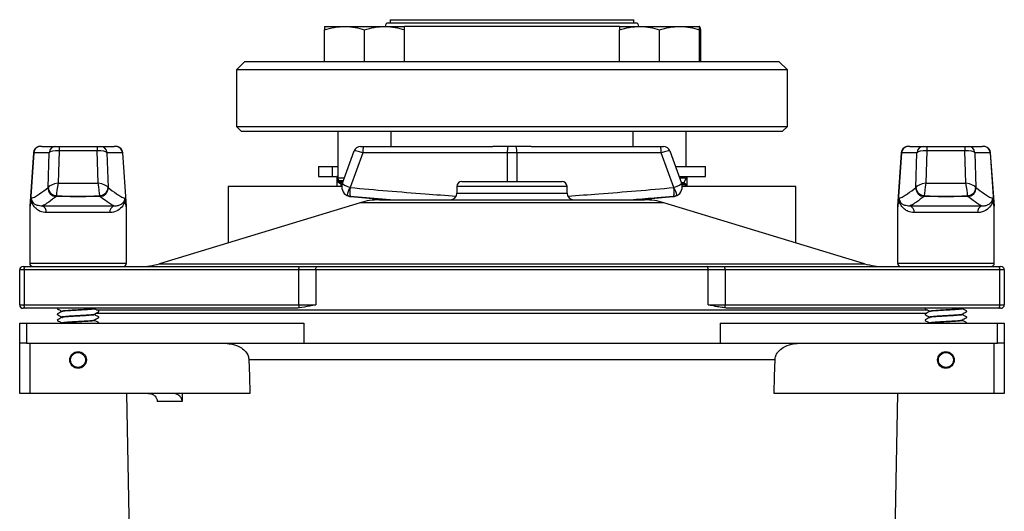
# Model space of a CAD drawing. Units: millimetres. Extents: x 177 to 941, y 203 to 667.
# Drawn here: x 793 to 941, y 593 to 667 of the extents above; entities that cross this region are included whole.
import ezdxf

# ---------------------------------------------------------------- set-up
doc = ezdxf.new("R2010")
doc.units = ezdxf.units.MM

msp = doc.modelspace()

# ---------------------------------------------------------------- linework, layer by layer
at = {"color": 7, "linetype": 'Continuous', "lineweight": 25}
for p, q in [((848.77, 666.97), (848.77, 666.47)), ((848.77, 666.97), (885.27, 666.97)), ((885.27, 666.47), (885.27, 666.97)), ((838.93, 665.97), (841.93, 665.97)), ((838.93, 660.72), (838.93, 665.43)), ((841.93, 665.97), (847.93, 665.97)), ((844.93, 660.72), (844.93, 665.43)), ((847.93, 665.97), (850.93, 665.97)), ((885.52, 666.47), (848.52, 666.47)), ((850.93, 660.72), (850.93, 665.43)), ((883.12, 665.97), (886.12, 665.97)), ((883.12, 660.72), (883.12, 665.43)), ((886.12, 665.97), (892.12, 665.97)), ((889.12, 660.72), (889.12, 665.43)), ((892.12, 665.97), (895.12, 665.97)), ((895.12, 665.48), (895.29, 665.43)), ((895.12, 660.72), (895.12, 665.43)), ((895.29, 660.72), (895.29, 665.43)), ((827.02, 660.72), (825.77, 659.47)), ((825.77, 659.47), (825.77, 650.97)), ((896.19, 659.47), (825.77, 659.47)), ((827.02, 660.72), (895.31, 660.72)), ((895.31, 660.72), (907.02, 660.72)), ((908.27, 659.47), (896.19, 659.47)), ((908.27, 659.47), (907.02, 660.72)), ((908.27, 650.97), (908.27, 659.47)), ((825.77, 650.97), (826.52, 650.22)), ((825.77, 650.97), (896.19, 650.97)), ((896.19, 650.97), (908.27, 650.97)), ((907.52, 650.22), (908.27, 650.97)), ((895.66, 650.22), (826.52, 650.22)), ((840.93, 650.22), (840.93, 643.22)), ((848.93, 647.97), (848.93, 650.22)), ((885.12, 650.22), (885.12, 647.97)), ((893.12, 644.97), (893.12, 650.22)), ((907.52, 650.22), (895.66, 650.22)), ((796.15, 647.95), (796.12, 647.95)), ((796.61, 647.97), (798.69, 647.97)), ((798.69, 647.97), (799.18, 647.97)), ((799.18, 647.97), (799.18, 647.31)), ((799.18, 647.97), (804.87, 647.97)), ((804.87, 647.97), (805.36, 647.97)), ((804.87, 647.97), (804.87, 647.31)), ((805.36, 647.97), (807.44, 647.97)), ((807.93, 647.95), (807.9, 647.95)), ((844.32, 647.97), (844.79, 647.97)), ((844.79, 647.97), (864.16, 647.97)), ((867.65, 647.95), (866.39, 647.95)), ((869.89, 647.97), (889.26, 647.97)), ((889.26, 647.97), (889.72, 647.97)), ((926.15, 647.95), (926.12, 647.95)), ((926.61, 647.97), (928.69, 647.97)), ((928.69, 647.97), (929.18, 647.97)), ((929.18, 647.97), (934.87, 647.97)), ((929.18, 647.97), (929.18, 647.31)), ((934.87, 647.97), (934.87, 647.31)), ((934.87, 647.97), (935.36, 647.97)), ((935.36, 647.97), (937.44, 647.97)), ((937.93, 647.95), (937.9, 647.95)), ((795.34, 647.04), (794.78, 639.01)), ((795.38, 647.04), (794.82, 639.01)), ((797.69, 647.04), (795.38, 647.04)), ((797.53, 641.81), (797.69, 647.04)), ((799.18, 647.31), (799.02, 642.45)), ((804.87, 647.31), (799.18, 647.31)), ((805.02, 642.45), (804.87, 647.31)), ((806.35, 647.04), (806.52, 641.81)), ((808.67, 647.04), (806.35, 647.04)), ((808.67, 647.04), (809.23, 639.01)), ((809.27, 639.01), (808.71, 647.04)), ((841.61, 642.45), (843.38, 647.31)), ((844.68, 647.04), (842.78, 641.81)), ((866.31, 647.04), (844.68, 647.04)), ((867.74, 647.04), (866.31, 647.04)), ((889.36, 647.04), (867.74, 647.04)), ((891.27, 641.81), (889.36, 647.04)), ((890.66, 647.31), (892.43, 642.45)), ((925.34, 647.04), (924.78, 639.01)), ((925.38, 647.04), (924.82, 639.01)), ((927.69, 647.04), (925.38, 647.04)), ((927.53, 641.81), (927.69, 647.04)), ((929.18, 647.31), (929.02, 642.45)), ((934.87, 647.31), (929.18, 647.31)), ((935.02, 642.45), (934.87, 647.31)), ((936.35, 647.04), (936.52, 641.81)), ((938.67, 647.04), (936.35, 647.04)), ((938.67, 647.04), (939.23, 639.01)), ((939.27, 639.01), (938.71, 647.04)), ((838.05, 644.97), (838.05, 643.47)), ((838.05, 644.97), (840.06, 644.97)), ((840.06, 644.97), (840.06, 643.47)), ((840.06, 644.97), (840.93, 644.97)), ((891.52, 644.97), (895.99, 644.97)), ((895.99, 643.47), (895.99, 644.97)), ((838.05, 643.47), (840.06, 643.47)), ((840.06, 643.47), (840.69, 643.47)), ((840.77, 643.47), (840.77, 641.97)), ((840.93, 643.47), (840.77, 643.47)), ((841.09, 642.87), (840.93, 643.22)), ((841.89, 643.22), (840.93, 643.22)), ((840.93, 643.22), (840.93, 642.78)), ((892.06, 643.47), (895.99, 643.47)), ((892.83, 643.22), (892.15, 643.22)), ((892.77, 642.46), (893.07, 643.12)), ((893.12, 643.16), (893.12, 643.47)), ((893.27, 641.97), (893.27, 643.47)), ((797.53, 641.81), (797.53, 641.81)), ((799.02, 642.45), (805.02, 642.45)), ((806.51, 641.81), (806.52, 641.81)), ((824.52, 641.97), (824.52, 633.54)), ((841.52, 641.97), (824.52, 641.97)), ((841.09, 642.87), (840.93, 642.78)), ((840.93, 642.78), (840.93, 642.66)), ((841.28, 642.45), (841.46, 642.07)), ((842.77, 641.81), (842.78, 641.81)), ((858.77, 641.97), (858.77, 640.97)), ((859.52, 642.72), (874.52, 642.72)), ((875.27, 640.97), (875.27, 641.97)), ((891.27, 641.81), (891.28, 641.81)), ((909.52, 641.97), (892.52, 641.97)), ((892.8, 641.97), (893.11, 642.15)), ((893.12, 642.16), (893.12, 642.28)), ((909.52, 633.54), (909.52, 641.97)), ((927.53, 641.81), (927.53, 641.81)), ((929.02, 642.45), (935.02, 642.45)), ((936.51, 641.81), (936.52, 641.81)), ((798.75, 640.47), (798.75, 640.47)), ((805.29, 640.47), (805.29, 640.47)), ((842.8, 640.47), (842.8, 640.47)), ((842.89, 640.45), (848.34, 639.97)), ((885.7, 639.97), (891.15, 640.45)), ((891.25, 640.47), (891.24, 640.47)), ((928.75, 640.47), (928.75, 640.47)), ((935.29, 640.47), (935.29, 640.47)), ((794.77, 638.93), (794.77, 630.47)), ((796.66, 639.05), (807.38, 639.05)), ((809.27, 630.47), (809.27, 638.93)), ((844.26, 639.54), (814.21, 630.4)), ((847.16, 639.97), (886.88, 639.97)), ((919.84, 630.4), (889.79, 639.54)), ((924.77, 638.93), (924.77, 630.47)), ((926.66, 639.05), (937.38, 639.05)), ((939.27, 630.47), (939.27, 638.93)), ((806.78, 638.05), (797.26, 638.05)), ((936.78, 638.05), (927.26, 638.05)), ((793.77, 629.97), (794.11, 629.97)), ((794.11, 629.97), (835.25, 629.97)), ((835.25, 629.97), (837.85, 629.97)), ((837.85, 629.97), (896.2, 629.97)), ((896.2, 629.97), (898.79, 629.97)), ((898.79, 629.97), (939.94, 629.97)), ((939.94, 629.97), (940.27, 629.97)), ((793.95, 629.47), (793.27, 629.47)), ((793.27, 624.22), (793.27, 629.47)), ((835.09, 629.47), (793.95, 629.47)), ((793.95, 629.47), (793.95, 624.22)), ((837.62, 629.47), (835.09, 629.47)), ((835.09, 624.22), (835.09, 629.47)), ((896.42, 629.47), (837.62, 629.47)), ((837.62, 629.47), (837.62, 624.22)), ((896.42, 624.22), (896.42, 629.47)), ((898.96, 629.47), (896.42, 629.47)), ((898.96, 629.47), (898.96, 624.22)), ((940.1, 629.47), (898.96, 629.47)), ((940.1, 624.22), (940.1, 629.47)), ((940.77, 629.47), (940.1, 629.47)), ((940.77, 629.47), (940.77, 624.22)), ((793.27, 624.22), (793.95, 624.22)), ((793.95, 624.22), (835.09, 624.22)), ((835.09, 624.22), (837.62, 624.22)), ((896.42, 624.22), (898.96, 624.22)), ((898.96, 624.22), (940.1, 624.22)), ((940.1, 624.22), (940.77, 624.22)), ((794.11, 623.72), (793.77, 623.72)), ((834.03, 623.72), (794.11, 623.72)), ((799.56, 623.26), (799.56, 623.25)), ((799.57, 623.28), (799.58, 623.26)), ((804.49, 623.69), (804.49, 623.7)), ((804.49, 622.81), (804.49, 622.82)), ((804.66, 622.97), (867.02, 622.97)), ((867.02, 622.97), (929.18, 622.97)), ((939.94, 623.72), (900.01, 623.72)), ((929.56, 623.26), (929.56, 623.25)), ((929.57, 623.28), (929.58, 623.26)), ((934.49, 623.69), (934.49, 623.7)), ((934.49, 622.81), (934.49, 622.82)), ((940.27, 623.72), (939.94, 623.72)), ((793.27, 618.47), (793.27, 621.47)), ((793.27, 621.47), (794.28, 621.47)), ((794.28, 621.47), (794.28, 618.47)), ((794.28, 621.47), (835.84, 621.47)), ((799.56, 622.39), (799.56, 622.38)), ((799.59, 622.39), (799.56, 622.38)), ((799.56, 621.51), (799.56, 621.5)), ((799.57, 622.39), (799.58, 622.4)), ((799.59, 621.51), (799.58, 621.5)), ((799.59, 621.51), (799.6, 621.52)), ((804.48, 621.94), (804.48, 621.93)), ((804.48, 621.91), (804.5, 621.89)), ((804.49, 621.94), (804.49, 621.95)), ((835.84, 621.47), (835.84, 618.47)), ((898.2, 621.47), (898.2, 618.47)), ((898.2, 621.47), (939.76, 621.47)), ((929.56, 622.39), (929.56, 622.38)), ((929.59, 622.39), (929.56, 622.38)), ((929.56, 621.51), (929.56, 621.5)), ((929.57, 622.39), (929.58, 622.4)), ((929.59, 621.51), (929.58, 621.5)), ((929.59, 621.51), (929.6, 621.52)), ((934.48, 621.94), (934.48, 621.93)), ((934.48, 621.91), (934.5, 621.89)), ((934.49, 621.94), (934.49, 621.95)), ((939.76, 618.47), (939.76, 621.47)), ((939.76, 621.47), (940.77, 621.47)), ((940.77, 621.47), (940.77, 618.47)), ((794.28, 618.47), (793.27, 618.47)), ((793.27, 610.97), (793.27, 618.47)), ((793.27, 618.47), (793.27, 618.47)), ((794.28, 618.47), (835.84, 618.47)), ((794.77, 618.47), (794.77, 610.97)), ((835.84, 618.47), (898.2, 618.47)), ((898.2, 618.47), (939.76, 618.47)), ((939.27, 610.97), (939.27, 618.47)), ((940.77, 618.47), (939.76, 618.47)), ((940.77, 618.47), (940.77, 610.97)), ((940.77, 618.47), (940.77, 618.47)), ((827.61, 616.02), (906.43, 616.02)), ((794.77, 610.97), (793.27, 610.97)), ((827.75, 610.97), (794.77, 610.97)), ((809.25, 610.97), (811.74, 479.82)), ((817.59, 610.97), (817.62, 609.74)), ((939.27, 610.97), (906.29, 610.97)), ((922.27, 477.93), (924.8, 610.97)), ((940.77, 610.97), (939.27, 610.97)), ((817.62, 609.74), (813.89, 609.74))]:
    msp.add_line(p, q, dxfattribs=at)
at = {"color": 1, "linetype": 'Continuous', "lineweight": 25}
for p, q in [((883.15, 665.97), (850.93, 665.97)), ((795.38, 647.04), (795.34, 647.04)), ((808.71, 647.04), (808.67, 647.04)), ((866.31, 647.04), (866.28, 642.72)), ((867.74, 647.04), (867.77, 642.72)), ((925.38, 647.04), (925.34, 647.04)), ((938.71, 647.04), (938.67, 647.04)), ((875.27, 641.97), (858.77, 641.97)), ((848.78, 639.97), (842.8, 640.47)), ((858.77, 640.97), (875.27, 640.97)), ((794.81, 638.93), (794.77, 638.93)), ((794.78, 639.01), (794.82, 639.01)), ((809.23, 639.01), (809.27, 639.01)), ((809.27, 638.93), (809.23, 638.93)), ((889.79, 639.54), (844.26, 639.54)), ((924.81, 638.93), (924.77, 638.93)), ((924.78, 639.01), (924.82, 639.01)), ((939.23, 639.01), (939.27, 639.01)), ((939.27, 638.93), (939.23, 638.93)), ((794.77, 630.47), (809.27, 630.47)), ((814.21, 630.4), (919.84, 630.4)), ((924.77, 630.47), (939.27, 630.47)), ((804.77, 623.47), (929.32, 623.47))]:
    msp.add_line(p, q, dxfattribs=at)
at = {"color": 7, "linetype": 'Continuous', "lineweight": 25, "flags": 128}
for points in [[(793.95, 629.47), (793.95, 629.57), (793.96, 629.66), (793.97, 629.75), (793.99, 629.82), (794.02, 629.89), (794.05, 629.93), (794.08, 629.96), (794.11, 629.97)], [(835.09, 629.47), (835.09, 629.57), (835.1, 629.66), (835.12, 629.75), (835.14, 629.82), (835.16, 629.89), (835.19, 629.93), (835.22, 629.96), (835.25, 629.97)], [(837.62, 629.47), (837.63, 629.57), (837.64, 629.66), (837.66, 629.75), (837.69, 629.82), (837.72, 629.89), (837.76, 629.93), (837.81, 629.96), (837.85, 629.97)], [(896.42, 629.47), (896.42, 629.57), (896.4, 629.66), (896.38, 629.75), (896.36, 629.82), (896.32, 629.89), (896.28, 629.93), (896.24, 629.96), (896.2, 629.97)], [(898.96, 629.47), (898.95, 629.57), (898.94, 629.66), (898.93, 629.75), (898.91, 629.82), (898.88, 629.89), (898.86, 629.93), (898.83, 629.96), (898.79, 629.97)], [(940.1, 629.47), (940.1, 629.57), (940.09, 629.66), (940.07, 629.75), (940.05, 629.82), (940.03, 629.89), (940, 629.93), (939.97, 629.96), (939.94, 629.97)], [(794.11, 623.72), (794.08, 623.73), (794.05, 623.76), (794.02, 623.8), (793.99, 623.87), (793.97, 623.94), (793.96, 624.03), (793.95, 624.12), (793.95, 624.22)], [(939.94, 623.72), (939.97, 623.73), (940, 623.76), (940.03, 623.8), (940.05, 623.87), (940.07, 623.94), (940.09, 624.03), (940.1, 624.12), (940.1, 624.22)], [(827.61, 616.02), (827.68, 613.55), (827.75, 610.97)], [(906.29, 610.97), (906.36, 613.55), (906.43, 616.02)]]:
    msp.add_lwpolyline(points, dxfattribs=at)
at = {"color": 7, "linetype": 'Continuous', "lineweight": 25}
for centre, radius in [((802.02, 615.97), 1.25), ((802.02, 615.97), 1.12), ((932.02, 615.97), 1.25), ((932.02, 615.97), 1.12)]:
    msp.add_circle(centre, radius, dxfattribs=at)
for centre, radius, start, end in [((848.52, 665.97), 0.5, 90, 180), ((885.52, 665.97), 0.5, 0, 90), ((796.33, 646.97), 1, 102.6167, 176), ((796.37, 646.97), 0.998, 102.8071, 176.1329), ((798.69, 646.97), 0.997, 90.1488, 176.1776), ((805.36, 646.97), 0.997, 3.8224, 89.8512), ((807.67, 646.97), 0.998, 3.8671, 77.1929), ((807.71, 646.97), 1, 4, 77.3833), ((844.32, 646.97), 1, 90, 160), ((846.89, 647.26), 2.22, 161.2763, 185.6617), ((869.74, 647.18), 3.43, 167.1388, 182.3711), ((864.3, 647.18), 3.44, 357.6329, 12.8381), ((887.16, 647.26), 2.22, 354.3475, 18.6909), ((889.72, 646.97), 1, 20, 90), ((926.33, 646.97), 1, 102.6167, 176), ((926.37, 646.97), 0.998, 102.8071, 176.1329), ((928.69, 646.97), 0.997, 90.1488, 176.1776), ((935.36, 646.97), 0.997, 3.8224, 89.8512), ((937.67, 646.97), 0.998, 3.8671, 77.1929), ((937.71, 646.97), 1, 4, 77.3833), ((798.8, 641.88), 1.27, 183.0752, 268.8024), ((798.79, 641.73), 1.26, 176.4721, 268.5542), ((798.79, 641.73), 1.26, 176.586, 268.6162), ((805.25, 641.88), 1.27, 271.1976, 356.9248), ((805.26, 641.73), 1.26, 271.4458, 3.5279), ((805.26, 641.73), 1.26, 271.3838, 3.414), ((843.02, 641.94), 1.5, 160, 242.5261), ((844.85, 640.37), 2.53, 145.4247, 174.5753), ((845.77, 641.21), 3.06, 168.8056, 193.9728), ((845.93, 641.2), 3.21, 169.095, 193.068), ((859.52, 641.97), 0.75, 90, 180), ((874.52, 641.97), 0.75, 0, 90), ((888.11, 641.2), 3.21, 346.9625, 10.8951), ((888.28, 641.22), 3.05, 345.9487, 11.2193), ((889.2, 640.37), 2.52, 5.3666, 34.6334), ((891.02, 641.94), 1.5, 297.5062, 20), ((928.8, 641.88), 1.27, 183.0752, 268.8024), ((928.79, 641.73), 1.26, 176.4721, 268.5542), ((928.79, 641.73), 1.26, 176.586, 268.6162), ((935.25, 641.88), 1.27, 271.1976, 356.9248), ((935.26, 641.73), 1.26, 271.4458, 3.5279), ((935.26, 641.73), 1.26, 271.3838, 3.414), ((797.85, 640.64), 0.922, 349.6392, 358.1828), ((806.2, 640.64), 0.922, 181.8172, 190.3608), ((842.91, 641.72), 1.25, 242.5264, 265.0637), ((857.77, 640.97), 1, 270, 0), ((876.27, 640.97), 1, 180, 270), ((891.14, 641.72), 1.25, 274.9361, 297.5059), ((927.85, 640.64), 0.922, 349.6392, 358.1828), ((936.2, 640.64), 0.922, 181.8172, 190.3608), ((796.02, 638.93), 1.25, 176, 180), ((796.07, 638.93), 1.26, 176.0227, 180), ((794.7, 640.03), 0.334, 338.3834, 355.4064), ((796.34, 638.18), 0.927, 352.2065, 69.8492), ((807.7, 638.18), 0.927, 110.1508, 187.7935), ((809.34, 640.03), 0.334, 184.5936, 201.6166), ((807.97, 638.93), 1.26, 360, 3.9773), ((808.02, 638.93), 1.25, 0, 4), ((847.16, 629.97), 10, 90, 106.9093), ((886.88, 629.97), 10, 73.0907, 90), ((926.02, 638.93), 1.25, 176, 180), ((926.07, 638.93), 1.26, 176.0227, 180), ((924.7, 640.03), 0.334, 338.3834, 355.4064), ((926.34, 638.18), 0.927, 352.2065, 69.8492), ((937.7, 638.18), 0.927, 110.1508, 187.7935), ((939.34, 640.03), 0.334, 184.5936, 201.6166), ((937.97, 638.93), 1.26, 360, 3.9773), ((938.02, 638.93), 1.25, 0, 4), ((793.77, 629.47), 0.5, 90, 180), ((795.27, 630.47), 0.5, 180, 270), ((808.77, 630.47), 0.5, 270, 0), ((811.3, 639.97), 10, 270, 286.9093), ((922.75, 639.97), 10, 253.0907, 270), ((925.27, 630.47), 0.5, 180, 270), ((938.77, 630.47), 0.5, 270, 0), ((940.27, 629.47), 0.5, 0, 90), ((793.77, 624.22), 0.5, 180, 270), ((836.06, 624.18), 0.967, 177.4815, 203.8777), ((897.99, 624.18), 0.967, 336.1223, 2.5185), ((940.27, 624.22), 0.5, 270, 0)]:
    msp.add_arc(centre, radius, start, end, dxfattribs=at)
for centre, major_axis, ratio, start_param, end_param in [((799.18, 646.97), (1.5, -0.03), 0.227889, 1.578994, 3.025721), ((804.86, 646.97), (1.5, 0.03), 0.227889, 0.115872, 1.562599), ((844.85, 646.97), (1.47, -0.34), 0.019284, 1.692709, 3.139252), ((889.19, 646.97), (1.47, 0.34), 0.019327, 0.002346, 1.449073), ((929.18, 646.97), (1.5, -0.03), 0.227889, 1.578994, 3.025721), ((934.86, 646.97), (1.5, 0.03), 0.227889, 0.115872, 1.562599), ((799.02, 641.94), (1.51, 0.23), 0.333791, 1.520765, 2.960554), ((799.02, 641.94), (0.24, 1.5), 0.057212, 1.230989, 2.670778), ((805.02, 641.94), (-0.24, 1.5), 0.057212, 3.612407, 5.052196), ((805.02, 641.94), (1.51, -0.23), 0.333791, 0.181039, 1.620827), ((843.02, 641.94), (1.41, -0.51), 0.142207, 3.141593, 4.581945), ((891.02, 641.94), (1.41, 0.51), 0.142152, 4.843397, 6.283185), ((929.02, 641.94), (1.51, 0.23), 0.333791, 1.520765, 2.960554), ((929.02, 641.94), (0.24, 1.5), 0.057212, 1.230989, 2.670778), ((935.02, 641.94), (-0.24, 1.5), 0.057212, 3.612407, 5.052196), ((935.02, 641.94), (1.51, -0.23), 0.333791, 0.181039, 1.620827), ((800.78, 724.82), (5.97, 85.8), 0.007416, 3.142108, 3.308782), ((803.26, 724.82), (-5.97, 85.8), 0.007416, 2.974403, 3.141077), ((930.78, 724.82), (5.97, 85.8), 0.007416, 3.142108, 3.308782), ((933.26, 724.82), (-5.97, 85.8), 0.007416, 2.974403, 3.141077), ((802.02, 724.73), (7.21, 85.8), 0.008941, 3.142344, 3.293343), ((802.02, 724.73), (-7.21, 85.8), 0.008941, 2.989843, 3.140841), ((932.02, 724.73), (7.21, 85.8), 0.008941, 3.142344, 3.293343), ((932.02, 724.73), (-7.21, 85.8), 0.008941, 2.989843, 3.140841)]:
    msp.add_ellipse(centre, major_axis=major_axis, ratio=ratio, start_param=start_param, end_param=end_param, dxfattribs=at)
for points, knots in [([(838.93, 665.43), (839.41, 665.58), (840.4, 665.89), (841.41, 665.94), (841.93, 665.97)], [0, 0, 0, 0, 0.495458, 1, 1, 1, 1]), ([(838.93, 665.97), (838.93, 665.95), (838.93, 665.92), (838.93, 665.7), (838.93, 665.5), (838.93, 665.43)], [0, 0, 0, 0, 0.383017, 0.7716, 1, 1, 1, 1]), ([(841.93, 665.97), (842, 665.97), (842.54, 665.96), (843.55, 665.85), (844.46, 665.57), (844.93, 665.43)], [0, 0, 0, 0, 0.070099, 0.530789, 1, 1, 1, 1]), ([(844.93, 665.43), (845.41, 665.58), (846.4, 665.89), (847.41, 665.94), (847.93, 665.97)], [0, 0, 0, 0, 0.495458, 1, 1, 1, 1]), ([(847.93, 665.97), (848, 665.97), (848.54, 665.96), (849.55, 665.85), (850.46, 665.57), (850.93, 665.43)], [0, 0, 0, 0, 0.070099, 0.530789, 1, 1, 1, 1]), ([(850.93, 665.43), (850.93, 665.5), (850.93, 665.69), (850.93, 665.92), (850.93, 665.95), (850.93, 665.97)], [0, 0, 0, 0, 0.228401, 0.611735, 1, 1, 1, 1]), ([(883.12, 665.43), (883.61, 665.58), (884.59, 665.89), (885.61, 665.94), (886.12, 665.97)], [0, 0, 0, 0, 0.495458, 1, 1, 1, 1]), ([(883.12, 665.97), (883.12, 665.95), (883.12, 665.92), (883.12, 665.7), (883.12, 665.5), (883.12, 665.43)], [0, 0, 0, 0, 0.383017, 0.7716, 1, 1, 1, 1]), ([(886.12, 665.97), (886.19, 665.97), (886.73, 665.96), (887.74, 665.85), (888.66, 665.57), (889.12, 665.43)], [0, 0, 0, 0, 0.070099, 0.530789, 1, 1, 1, 1]), ([(889.12, 665.43), (889.61, 665.58), (890.59, 665.89), (891.61, 665.94), (892.12, 665.97)], [0, 0, 0, 0, 0.495458, 1, 1, 1, 1]), ([(892.12, 665.97), (892.19, 665.97), (892.73, 665.96), (893.74, 665.85), (894.66, 665.57), (895.12, 665.43)], [0, 0, 0, 0, 0.070099, 0.530789, 1, 1, 1, 1]), ([(895.12, 665.43), (895.12, 665.5), (895.12, 665.69), (895.12, 665.92), (895.12, 665.95), (895.12, 665.97)], [0, 0, 0, 0, 0.228401, 0.611735, 1, 1, 1, 1]), ([(895.29, 665.43), (895.27, 665.5), (895.24, 665.69), (895.19, 665.9), (895.15, 665.94), (895.13, 665.95)], [0, 0, 0, 0, 0.249901, 0.669318, 1, 1, 1, 1]), ([(796.61, 647.97), (796.61, 647.97), (796.58, 647.97), (796.37, 647.97), (796.25, 647.95), (796.15, 647.95)], [0, 0, 0, 0, 0.003216, 0.120923, 1, 1, 1, 1]), ([(807.9, 647.95), (807.79, 647.95), (807.68, 647.97), (807.46, 647.97), (807.44, 647.97), (807.44, 647.97)], [0, 0, 0, 0, 0.879077, 0.996784, 1, 1, 1, 1]), ([(866.39, 647.95), (865.73, 647.95), (864.98, 647.97), (864.25, 647.97), (864.16, 647.97), (864.16, 647.97)], [0, 0, 0, 0, 0.879077, 0.996784, 1, 1, 1, 1]), ([(869.89, 647.97), (869.89, 647.97), (869.8, 647.97), (869.07, 647.97), (868.32, 647.95), (867.65, 647.95)], [0, 0, 0, 0, 0.003216, 0.120923, 1, 1, 1, 1]), ([(926.61, 647.97), (926.61, 647.97), (926.58, 647.97), (926.37, 647.97), (926.25, 647.95), (926.15, 647.95)], [0, 0, 0, 0, 0.003216, 0.120923, 1, 1, 1, 1]), ([(937.9, 647.95), (937.79, 647.95), (937.68, 647.97), (937.46, 647.97), (937.44, 647.97), (937.44, 647.97)], [0, 0, 0, 0, 0.879077, 0.996784, 1, 1, 1, 1]), ([(893.11, 643.16), (893.11, 643.16), (893.12, 643.17), (893.03, 643.19), (892.89, 643.21), (892.83, 643.22)], [0, 0, 0, 0, 0.167971, 0.612364, 1, 1, 1, 1]), ([(795.01, 640.2), (795.21, 640.27), (795.62, 640.42), (796.47, 641.02), (797.11, 641.49), (797.53, 641.81)], [0, 0, 0, 0, 0.249687, 0.499693, 1, 1, 1, 1]), ([(806.52, 641.81), (806.94, 641.49), (807.57, 641.02), (808.42, 640.42), (808.83, 640.27), (809.04, 640.2)], [0, 0, 0, 0, 0.499892, 0.749876, 1, 1, 1, 1]), ([(840.93, 642.78), (840.93, 642.78), (840.93, 642.77), (840.97, 642.75), (841.13, 642.73), (841.37, 642.7), (841.6, 642.69), (841.7, 642.68)], [0, 0, 0, 0, 0.051695, 0.258884, 0.524012, 0.796828, 1, 1, 1, 1]), ([(841.65, 642.56), (841.57, 642.57), (841.36, 642.58), (841.14, 642.6), (840.96, 642.63), (840.94, 642.65), (840.93, 642.66)], [0, 0, 0, 0, 0.170159, 0.444184, 0.726154, 1, 1, 1, 1]), ([(840.94, 642.65), (841.03, 642.59), (841.15, 642.52), (841.28, 642.45), (841.31, 642.43)], [0, 0, 0, 0, 0.769588, 1, 1, 1, 1]), ([(841.74, 642.8), (841.63, 642.81), (841.27, 642.83), (841.11, 642.85), (841.09, 642.87), (841.09, 642.87)], [0, 0, 0, 0, 0.252043, 0.853479, 1, 1, 1, 1]), ([(841.48, 642.11), (841.44, 642.08), (841.36, 642.03), (841.28, 641.99), (841.25, 641.97)], [0, 0, 0, 0, 0.569314, 1, 1, 1, 1]), ([(841.31, 642.44), (841.33, 642.42), (841.36, 642.4), (841.58, 642.37), (841.63, 642.37)], [0, 0, 0, 0, 0.781809, 1, 1, 1, 1]), ([(892.74, 642.49), (892.75, 642.49), (892.79, 642.5), (892.65, 642.52), (892.43, 642.54), (892.41, 642.54)], [0, 0, 0, 0, 0.194556, 0.904936, 1, 1, 1, 1]), ([(892.44, 642.38), (892.54, 642.37), (892.76, 642.35), (892.97, 642.33), (893.1, 642.31), (893.1, 642.3), (893.1, 642.29)], [0, 0, 0, 0, 0.271569, 0.603882, 0.926831, 1, 1, 1, 1]), ([(893.11, 642.16), (893.11, 642.16), (893.11, 642.18), (892.99, 642.2), (892.77, 642.23), (892.55, 642.24), (892.45, 642.25)], [0, 0, 0, 0, 0.176311, 0.469335, 0.754091, 1, 1, 1, 1]), ([(893.11, 642.29), (893.02, 642.35), (892.9, 642.42), (892.77, 642.49), (892.75, 642.5)], [0, 0, 0, 0, 0.7812005, 1, 1, 1, 1]), ([(925.01, 640.2), (925.21, 640.27), (925.62, 640.42), (926.47, 641.02), (927.11, 641.49), (927.53, 641.81)], [0, 0, 0, 0, 0.249687, 0.499693, 1, 1, 1, 1]), ([(936.52, 641.81), (936.94, 641.49), (937.57, 641.02), (938.42, 640.42), (938.83, 640.27), (939.04, 640.2)], [0, 0, 0, 0, 0.499892, 0.749876, 1, 1, 1, 1]), ([(795.01, 639.9), (795.01, 640), (795, 640.1), (795.01, 640.2), (795.01, 640.2)], [0, 0, 0, 0, 0.978189, 1, 1, 1, 1]), ([(795.01, 640.2), (795.01, 640.2), (795.01, 640.13), (795.02, 640.07), (795.03, 640)], [0, 0, 0, 0, 0.021663, 1, 1, 1, 1]), ([(798.75, 640.47), (798.66, 640.4), (798.19, 640.05), (797.5, 639.53), (796.89, 639.18), (796.66, 639.05)], [0, 0, 0, 0, 0.137059, 0.685296, 1, 1, 1, 1]), ([(802.02, 640.45), (802, 640.45), (801.3, 640.45), (800.21, 640.46), (799.15, 640.47), (798.75, 640.47)], [0, 0, 0, 0, 0.0227607, 0.6380735, 1, 1, 1, 1]), ([(798.77, 640.61), (799.34, 640.57), (800.4, 640.49), (801.49, 640.46), (802, 640.45), (802.02, 640.45)], [0, 0, 0, 0, 0.530114, 0.977419, 1, 1, 1, 1]), ([(802.02, 640.45), (802.05, 640.45), (802.56, 640.46), (803.64, 640.49), (804.7, 640.57), (805.28, 640.61)], [0, 0, 0, 0, 0.022581, 0.469886, 1, 1, 1, 1]), ([(805.29, 640.47), (804.9, 640.47), (803.83, 640.46), (802.74, 640.45), (802.05, 640.45), (802.02, 640.45)], [0, 0, 0, 0, 0.361927, 0.977239, 1, 1, 1, 1]), ([(807.38, 639.05), (807.34, 639.07), (806.91, 639.29), (806.21, 639.79), (805.56, 640.27), (805.29, 640.47)], [0, 0, 0, 0, 0.055689, 0.603965, 1, 1, 1, 1]), ([(809.01, 640), (809.02, 640.07), (809.04, 640.13), (809.04, 640.2), (809.04, 640.2)], [0, 0, 0, 0, 0.978337, 1, 1, 1, 1]), ([(809.04, 640.2), (809.04, 640.2), (809.04, 640.1), (809.04, 640), (809.03, 639.9)], [0, 0, 0, 0, 0.021811, 1, 1, 1, 1]), ([(842.89, 640.45), (842.89, 640.45), (842.8, 640.46), (842.6, 640.49), (842.43, 640.57), (842.33, 640.61)], [0, 0, 0, 0, 0.022614, 0.469171, 1, 1, 1, 1]), ([(842.8, 640.47), (842.81, 640.47), (842.84, 640.46), (842.87, 640.45), (842.89, 640.45), (842.89, 640.45)], [0, 0, 0, 0, 0.362437, 0.977207, 1, 1, 1, 1]), ([(891.72, 640.61), (891.62, 640.57), (891.44, 640.49), (891.25, 640.46), (891.16, 640.45), (891.15, 640.45)], [0, 0, 0, 0, 0.530114, 0.977419, 1, 1, 1, 1]), ([(891.15, 640.45), (891.15, 640.45), (891.18, 640.45), (891.21, 640.46), (891.24, 640.47), (891.25, 640.47)], [0, 0, 0, 0, 0.0227607, 0.6380735, 1, 1, 1, 1]), ([(925.01, 639.9), (925.01, 640), (925, 640.1), (925.01, 640.2), (925.01, 640.2)], [0, 0, 0, 0, 0.978189, 1, 1, 1, 1]), ([(925.01, 640.2), (925.01, 640.2), (925.01, 640.13), (925.02, 640.07), (925.03, 640)], [0, 0, 0, 0, 0.021663, 1, 1, 1, 1]), ([(928.75, 640.47), (928.66, 640.4), (928.19, 640.05), (927.5, 639.53), (926.89, 639.18), (926.66, 639.05)], [0, 0, 0, 0, 0.137059, 0.685296, 1, 1, 1, 1]), ([(932.02, 640.45), (932, 640.45), (931.3, 640.45), (930.21, 640.46), (929.15, 640.47), (928.75, 640.47)], [0, 0, 0, 0, 0.0227607, 0.6380735, 1, 1, 1, 1]), ([(928.77, 640.61), (929.34, 640.57), (930.4, 640.49), (931.49, 640.46), (932, 640.45), (932.02, 640.45)], [0, 0, 0, 0, 0.530114, 0.977419, 1, 1, 1, 1]), ([(932.02, 640.45), (932.05, 640.45), (932.56, 640.46), (933.64, 640.49), (934.7, 640.57), (935.28, 640.61)], [0, 0, 0, 0, 0.022581, 0.469886, 1, 1, 1, 1]), ([(935.29, 640.47), (934.9, 640.47), (933.83, 640.46), (932.74, 640.45), (932.05, 640.45), (932.02, 640.45)], [0, 0, 0, 0, 0.361927, 0.977239, 1, 1, 1, 1]), ([(937.38, 639.05), (937.34, 639.07), (936.91, 639.29), (936.21, 639.79), (935.56, 640.27), (935.29, 640.47)], [0, 0, 0, 0, 0.055689, 0.603965, 1, 1, 1, 1]), ([(939.01, 640), (939.02, 640.07), (939.04, 640.13), (939.04, 640.2), (939.04, 640.2)], [0, 0, 0, 0, 0.978337, 1, 1, 1, 1]), ([(939.04, 640.2), (939.04, 640.2), (939.04, 640.1), (939.04, 640), (939.03, 639.9)], [0, 0, 0, 0, 0.021811, 1, 1, 1, 1]), ([(797.26, 638.05), (796.94, 638.1), (796.39, 638.17), (795.81, 638.55), (795.41, 638.96), (795.16, 639.38), (795.05, 639.7), (795.02, 639.87), (795.01, 639.9)], [0, 0, 0, 0, 0.277478, 0.477022, 0.682148, 0.873873, 0.978222, 1, 1, 1, 1]), ([(795.03, 640), (795.07, 639.9), (795.25, 639.48), (795.71, 639.17), (796.37, 639.09), (796.66, 639.05)], [0, 0, 0, 0, 0.140458, 0.623613, 1, 1, 1, 1]), ([(809.03, 639.9), (809, 639.78), (808.88, 639.24), (808.43, 638.69), (807.67, 638.14), (807.02, 638.08), (806.78, 638.05)], [0, 0, 0, 0, 0.102409, 0.448724, 0.793734, 1, 1, 1, 1]), ([(807.38, 639.05), (807.57, 639.06), (807.94, 639.07), (808.43, 639.28), (808.76, 639.56), (808.95, 639.79), (809, 639.96), (809.01, 640)], [0, 0, 0, 0, 0.228606, 0.457761, 0.791633, 0.958946, 1, 1, 1, 1]), ([(927.26, 638.05), (926.94, 638.1), (926.39, 638.17), (925.81, 638.55), (925.41, 638.96), (925.16, 639.38), (925.05, 639.7), (925.02, 639.87), (925.01, 639.9)], [0, 0, 0, 0, 0.277478, 0.477022, 0.682148, 0.873873, 0.978222, 1, 1, 1, 1]), ([(925.03, 640), (925.07, 639.9), (925.25, 639.48), (925.71, 639.17), (926.37, 639.09), (926.66, 639.05)], [0, 0, 0, 0, 0.140458, 0.623613, 1, 1, 1, 1]), ([(939.03, 639.9), (939, 639.78), (938.88, 639.24), (938.43, 638.69), (937.67, 638.14), (937.02, 638.08), (936.78, 638.05)], [0, 0, 0, 0, 0.102409, 0.448724, 0.793734, 1, 1, 1, 1]), ([(937.38, 639.05), (937.57, 639.06), (937.94, 639.07), (938.43, 639.28), (938.76, 639.56), (938.95, 639.79), (939, 639.96), (939.01, 640)], [0, 0, 0, 0, 0.228606, 0.457761, 0.791633, 0.958946, 1, 1, 1, 1]), ([(837.62, 624.22), (837.62, 624.22), (837.32, 624.16), (836.5, 623.99), (835.69, 623.86), (835.17, 623.79)], [0, 0, 0, 0, 0.006213, 0.361472, 1, 1, 1, 1]), ([(898.87, 623.79), (898.59, 623.83), (897.95, 623.91), (897.14, 624.08), (896.61, 624.18), (896.43, 624.22), (896.42, 624.22)], [0, 0, 0, 0, 0.3553432, 0.7826042, 0.9937875, 1, 1, 1, 1]), ([(798.91, 623.72), (798.91, 623.72), (798.91, 623.71), (798.91, 623.7), (798.91, 623.68), (798.91, 623.67), (799, 623.57), (799.19, 623.5), (799.38, 623.39), (799.47, 623.33), (799.52, 623.3), (799.55, 623.29), (799.56, 623.27), (799.56, 623.26), (799.56, 623.26)], [0, 0, 0, 0, 0.008991, 0.027955, 0.047124, 0.065617, 0.082729, 0.534685, 0.766864, 0.882778, 0.940696, 0.97009, 0.985205, 1, 1, 1, 1]), ([(799.55, 623.22), (799.43, 623.15), (799.27, 623.06), (799.07, 622.95), (798.97, 622.89), (798.92, 622.86), (798.91, 622.84), (798.91, 622.82), (798.91, 622.81), (798.91, 622.79), (799, 622.69), (799.19, 622.63), (799.38, 622.51), (799.47, 622.45), (799.52, 622.43), (799.55, 622.41), (799.56, 622.4), (799.56, 622.39), (799.56, 622.38)], [0, 0, 0, 0, 0.246631, 0.37032, 0.432263, 0.464115, 0.47364, 0.483712, 0.493893, 0.503716, 0.512804, 0.752855, 0.876174, 0.937739, 0.968501, 0.984114, 0.992142, 1, 1, 1, 1]), ([(799.58, 623.26), (799.57, 623.26), (799.55, 623.27), (799.58, 623.27), (799.58, 623.27)], [0, 0, 0, 0, 0.71456, 1, 1, 1, 1]), ([(799.58, 623.26), (799.57, 623.26), (799.55, 623.26), (799.57, 623.25), (799.57, 623.25)], [0, 0, 0, 0, 0.4161659, 1, 1, 1, 1]), ([(804.47, 623.7), (804.47, 623.7), (804.49, 623.7), (804.48, 623.69), (804.47, 623.69)], [0, 0, 0, 0, 0.0846417, 1, 1, 1, 1]), ([(804.49, 622.82), (804.49, 622.83), (804.49, 622.84), (804.66, 622.99), (804.89, 623.07), (805.09, 623.19), (805.11, 623.21), (805.13, 623.22), (805.14, 623.23), (805.14, 623.24), (805.14, 623.26), (805.14, 623.27), (805.08, 623.36), (804.83, 623.44), (804.63, 623.57), (804.5, 623.66)], [0, 0, 0, 0, 0.011555, 0.023367, 0.420521, 0.451519, 0.467255, 0.475663, 0.485083, 0.495277, 0.505821, 0.516198, 0.52594, 0.696886, 1, 1, 1, 1]), ([(804.5, 623.66), (804.5, 623.66), (804.52, 623.65), (804.5, 623.65), (804.49, 623.64)], [0, 0, 0, 0, 0.058404, 1, 1, 1, 1]), ([(804.49, 621.95), (804.49, 621.95), (804.49, 621.96), (804.66, 622.12), (804.89, 622.2), (805.09, 622.32), (805.11, 622.33), (805.13, 622.34), (805.14, 622.35), (805.14, 622.37), (805.14, 622.38), (805.14, 622.4), (805.08, 622.48), (804.83, 622.56), (804.63, 622.7), (804.5, 622.78)], [0, 0, 0, 0, 0.011553, 0.023362, 0.420441, 0.45144, 0.467177, 0.475584, 0.485005, 0.495198, 0.505741, 0.516118, 0.52586, 0.696826, 1, 1, 1, 1]), ([(804.49, 622.78), (804.5, 622.78), (804.52, 622.77), (804.51, 622.77), (804.5, 622.77)], [0, 0, 0, 0, 0.626955, 1, 1, 1, 1]), ([(835.17, 623.79), (835.08, 623.78), (834.7, 623.73), (834.32, 623.73), (834.03, 623.72)], [0, 0, 0, 0, 0.239503, 1, 1, 1, 1]), ([(900.01, 623.72), (899.72, 623.73), (899.35, 623.73), (898.97, 623.78), (898.87, 623.79)], [0, 0, 0, 0, 0.760497, 1, 1, 1, 1]), ([(928.91, 623.72), (928.91, 623.72), (928.91, 623.71), (928.91, 623.7), (928.91, 623.68), (928.91, 623.67), (929, 623.57), (929.19, 623.5), (929.38, 623.39), (929.47, 623.33), (929.52, 623.3), (929.55, 623.29), (929.56, 623.27), (929.56, 623.26), (929.56, 623.26)], [0, 0, 0, 0, 0.0089914, 0.0279555, 0.0471245, 0.0656174, 0.0827286, 0.5346854, 0.7668641, 0.8827777, 0.9406956, 0.9700903, 0.9852047, 1, 1, 1, 1]), ([(929.55, 623.22), (929.43, 623.15), (929.27, 623.06), (929.07, 622.95), (928.97, 622.89), (928.92, 622.86), (928.91, 622.84), (928.91, 622.82), (928.91, 622.81), (928.91, 622.79), (929, 622.69), (929.19, 622.63), (929.38, 622.51), (929.47, 622.45), (929.52, 622.43), (929.55, 622.41), (929.56, 622.4), (929.56, 622.39), (929.56, 622.38)], [0, 0, 0, 0, 0.246631, 0.37032, 0.432263, 0.464115, 0.47364, 0.483712, 0.493893, 0.503716, 0.512804, 0.752855, 0.876174, 0.937739, 0.968501, 0.984114, 0.992142, 1, 1, 1, 1]), ([(929.58, 623.26), (929.57, 623.26), (929.55, 623.27), (929.58, 623.27), (929.58, 623.27)], [0, 0, 0, 0, 0.71456, 1, 1, 1, 1]), ([(929.58, 623.26), (929.57, 623.26), (929.55, 623.26), (929.57, 623.25), (929.57, 623.25)], [0, 0, 0, 0, 0.4161659, 1, 1, 1, 1]), ([(934.47, 623.7), (934.47, 623.7), (934.49, 623.7), (934.48, 623.69), (934.47, 623.69)], [0, 0, 0, 0, 0.0846417, 1, 1, 1, 1]), ([(934.49, 622.82), (934.49, 622.83), (934.49, 622.84), (934.66, 622.99), (934.89, 623.07), (935.09, 623.19), (935.11, 623.21), (935.13, 623.22), (935.14, 623.23), (935.14, 623.24), (935.14, 623.26), (935.14, 623.27), (935.08, 623.36), (934.83, 623.44), (934.63, 623.57), (934.5, 623.66)], [0, 0, 0, 0, 0.0115553, 0.0233673, 0.4205207, 0.4515193, 0.4672554, 0.4756631, 0.4850834, 0.495277, 0.505821, 0.5161976, 0.5259401, 0.6968856, 1, 1, 1, 1]), ([(934.5, 623.66), (934.5, 623.66), (934.52, 623.65), (934.5, 623.65), (934.49, 623.64)], [0, 0, 0, 0, 0.058404, 1, 1, 1, 1]), ([(934.49, 621.95), (934.49, 621.95), (934.49, 621.96), (934.66, 622.12), (934.89, 622.2), (935.09, 622.32), (935.11, 622.33), (935.13, 622.34), (935.14, 622.35), (935.14, 622.37), (935.14, 622.38), (935.14, 622.4), (935.08, 622.48), (934.83, 622.56), (934.63, 622.7), (934.5, 622.78)], [0, 0, 0, 0, 0.011553, 0.023362, 0.420441, 0.45144, 0.467177, 0.475584, 0.485005, 0.495198, 0.505741, 0.516118, 0.52586, 0.696826, 1, 1, 1, 1]), ([(934.49, 622.78), (934.5, 622.78), (934.52, 622.77), (934.51, 622.77), (934.5, 622.77)], [0, 0, 0, 0, 0.626955, 1, 1, 1, 1]), ([(799.55, 622.35), (799.43, 622.28), (799.27, 622.18), (799.07, 622.07), (798.97, 622.01), (798.92, 621.99), (798.91, 621.96), (798.91, 621.95), (798.91, 621.93), (798.91, 621.92), (799, 621.82), (799.19, 621.75), (799.38, 621.64), (799.47, 621.58), (799.52, 621.55), (799.55, 621.54), (799.56, 621.52), (799.56, 621.51), (799.56, 621.51)], [0, 0, 0, 0, 0.246631, 0.37032, 0.432263, 0.464115, 0.47364, 0.483712, 0.493894, 0.503716, 0.512804, 0.752856, 0.876174, 0.937739, 0.968502, 0.984114, 0.992142, 1, 1, 1, 1]), ([(799.58, 622.4), (799.58, 622.4), (799.52, 622.38), (799.55, 622.36), (799.67, 622.35), (799.69, 622.34)], [0, 0, 0, 0, 0.112797, 0.815685, 1, 1, 1, 1]), ([(799.59, 621.52), (799.57, 621.52), (799.54, 621.51), (799.57, 621.5), (799.58, 621.5)], [0, 0, 0, 0, 0.66064, 1, 1, 1, 1]), ([(805.13, 621.47), (805.13, 621.47), (805.14, 621.48), (805.14, 621.49), (805.14, 621.51), (805.14, 621.52), (805.08, 621.61), (804.83, 621.69), (804.63, 621.82), (804.5, 621.91)], [0, 0, 0, 0, 0.011766, 0.031322, 0.051551, 0.071458, 0.09015, 0.418207, 1, 1, 1, 1]), ([(929.55, 622.35), (929.43, 622.28), (929.27, 622.18), (929.07, 622.07), (928.97, 622.01), (928.92, 621.99), (928.91, 621.96), (928.91, 621.95), (928.91, 621.93), (928.91, 621.92), (929, 621.82), (929.19, 621.75), (929.38, 621.64), (929.47, 621.58), (929.52, 621.55), (929.55, 621.54), (929.56, 621.52), (929.56, 621.51), (929.56, 621.51)], [0, 0, 0, 0, 0.246631, 0.37032, 0.432263, 0.464115, 0.47364, 0.483712, 0.493894, 0.503716, 0.512804, 0.752856, 0.876174, 0.937739, 0.968502, 0.984114, 0.992142, 1, 1, 1, 1]), ([(929.58, 622.4), (929.58, 622.4), (929.52, 622.38), (929.55, 622.36), (929.67, 622.35), (929.69, 622.34)], [0, 0, 0, 0, 0.112797, 0.815685, 1, 1, 1, 1]), ([(929.59, 621.52), (929.57, 621.52), (929.54, 621.51), (929.57, 621.5), (929.58, 621.5)], [0, 0, 0, 0, 0.66064, 1, 1, 1, 1]), ([(935.13, 621.47), (935.13, 621.47), (935.14, 621.48), (935.14, 621.49), (935.14, 621.51), (935.14, 621.52), (935.08, 621.61), (934.83, 621.69), (934.63, 621.82), (934.5, 621.91)], [0, 0, 0, 0, 0.011766, 0.031322, 0.051551, 0.071458, 0.09015, 0.418207, 1, 1, 1, 1]), ([(824.03, 618.47), (824.46, 618.44), (825.32, 618.37), (826.41, 617.89), (827.14, 617.26), (827.53, 616.63), (827.59, 616.21), (827.61, 616.02)], [0, 0, 0, 0, 0.271678, 0.545474, 0.733957, 0.87926, 1, 1, 1, 1]), ([(906.43, 616.02), (906.45, 616.16), (906.48, 616.5), (906.67, 616.88), (907.02, 617.38), (907.71, 617.95), (908.82, 618.39), (909.65, 618.45), (910.02, 618.47)], [0, 0, 0, 0, 0.092306, 0.21453, 0.259512, 0.477049, 0.764841, 1, 1, 1, 1]), ([(812.53, 610.97), (812.63, 610.96), (812.88, 610.95), (813.24, 610.81), (813.58, 610.55), (813.8, 610.21), (813.88, 609.93), (813.89, 609.77), (813.89, 609.74)], [0, 0, 0, 0, 0.143546, 0.36541, 0.571264, 0.765918, 0.958195, 1, 1, 1, 1]), ([(817.62, 609.74), (817.62, 609.77), (817.61, 609.94), (817.52, 610.23), (817.22, 610.61), (816.74, 610.91), (816.33, 610.95), (816.12, 610.97)], [0, 0, 0, 0, 0.037879, 0.23171, 0.424585, 0.701946, 1, 1, 1, 1])]:
    msp.add_open_spline(points, degree=3, knots=knots, dxfattribs=at)
at = {"color": 1, "linetype": 'Continuous', "lineweight": 25}
for points, knots in [([(842.78, 641.81), (846.52, 641.48), (851.81, 641.02), (857.11, 640.64), (858.66, 640.53)], [0, 0, 0, 0, 0.707233, 1, 1, 1, 1]), ([(875.39, 640.53), (876.94, 640.64), (882.23, 641.02), (887.52, 641.48), (891.27, 641.81)], [0, 0, 0, 0, 0.291689, 1, 1, 1, 1]), ([(891.24, 640.47), (890.42, 640.4), (888.4, 640.23), (886.39, 640.07), (885.2, 639.97)], [0, 0, 0, 0, 0.4092075, 1, 1, 1, 1]), ([(804.49, 623.64), (804.49, 623.63), (804.48, 623.61), (804.24, 623.58), (803.82, 623.54), (803.24, 623.5), (802.56, 623.45), (801.84, 623.42), (801.13, 623.38), (800.49, 623.33), (799.99, 623.3), (799.65, 623.26), (799.58, 623.23), (799.55, 623.22)], [0, 0, 0, 0, 0.0627454, 0.1583659, 0.2526304, 0.3467535, 0.4423978, 0.5359463, 0.6308804, 0.72624, 0.8195879, 0.9150404, 1, 1, 1, 1]), ([(804.5, 622.77), (804.49, 622.76), (804.46, 622.73), (804.17, 622.69), (803.71, 622.65), (803.1, 622.61), (802.41, 622.57), (801.68, 622.53), (800.99, 622.49), (800.37, 622.45), (799.9, 622.41), (799.62, 622.38), (799.58, 622.35), (799.57, 622.34)], [0, 0, 0, 0, 0.0828882, 0.1786486, 0.2724093, 0.3672747, 0.4628211, 0.5562607, 0.6517142, 0.7467417, 0.8403822, 0.9361206, 1, 1, 1, 1]), ([(804.47, 623.69), (804.46, 623.68), (804.46, 623.66), (804.22, 623.62), (803.8, 623.58), (803.23, 623.54), (802.56, 623.5), (801.84, 623.46), (801.14, 623.42), (800.51, 623.38), (800.01, 623.34), (799.67, 623.3), (799.61, 623.28), (799.58, 623.26)], [0, 0, 0, 0, 0.065651, 0.161246, 0.255485, 0.349583, 0.445202, 0.538725, 0.633634, 0.728969, 0.822291, 0.917719, 1, 1, 1, 1]), ([(804.48, 622.81), (804.46, 622.8), (804.44, 622.78), (804.15, 622.74), (803.69, 622.7), (803.09, 622.66), (802.4, 622.62), (801.69, 622.58), (801, 622.54), (800.39, 622.5), (799.93, 622.46), (799.64, 622.42), (799.61, 622.4), (799.59, 622.39)], [0, 0, 0, 0, 0.085908, 0.1815693, 0.2752328, 0.3699999, 0.4654475, 0.5587902, 0.6541449, 0.749074, 0.8426173, 0.9382567, 1, 1, 1, 1]), ([(934.49, 623.64), (934.49, 623.63), (934.48, 623.61), (934.24, 623.58), (933.82, 623.54), (933.24, 623.5), (932.56, 623.45), (931.84, 623.42), (931.13, 623.38), (930.49, 623.33), (929.99, 623.3), (929.65, 623.26), (929.58, 623.23), (929.55, 623.22)], [0, 0, 0, 0, 0.0627454, 0.1583659, 0.2526304, 0.3467535, 0.4423978, 0.5359463, 0.6308804, 0.72624, 0.8195879, 0.9150404, 1, 1, 1, 1]), ([(934.5, 622.77), (934.49, 622.76), (934.46, 622.73), (934.17, 622.69), (933.71, 622.65), (933.1, 622.61), (932.41, 622.57), (931.68, 622.53), (930.99, 622.49), (930.37, 622.45), (929.9, 622.41), (929.62, 622.38), (929.58, 622.35), (929.57, 622.34)], [0, 0, 0, 0, 0.0828882, 0.1786486, 0.2724093, 0.3672747, 0.4628211, 0.5562607, 0.6517142, 0.7467417, 0.8403822, 0.9361206, 1, 1, 1, 1]), ([(934.47, 623.69), (934.46, 623.68), (934.46, 623.66), (934.22, 623.62), (933.8, 623.58), (933.23, 623.54), (932.56, 623.5), (931.84, 623.46), (931.14, 623.42), (930.51, 623.38), (930.01, 623.34), (929.67, 623.3), (929.61, 623.28), (929.58, 623.26)], [0, 0, 0, 0, 0.065651, 0.161246, 0.255485, 0.349583, 0.445202, 0.538725, 0.633634, 0.728969, 0.822291, 0.917719, 1, 1, 1, 1]), ([(934.48, 622.81), (934.46, 622.8), (934.44, 622.78), (934.15, 622.74), (933.69, 622.7), (933.09, 622.66), (932.4, 622.62), (931.69, 622.58), (931, 622.54), (930.39, 622.5), (929.93, 622.46), (929.64, 622.42), (929.61, 622.4), (929.59, 622.39)], [0, 0, 0, 0, 0.085908, 0.181569, 0.275233, 0.37, 0.465447, 0.55879, 0.654145, 0.749074, 0.842617, 0.938257, 1, 1, 1, 1]), ([(804.5, 621.89), (804.51, 621.89), (804.54, 621.88), (804.4, 621.85), (804.09, 621.81), (803.59, 621.77), (802.96, 621.73), (802.25, 621.69), (801.53, 621.65), (800.85, 621.61), (800.26, 621.57), (799.83, 621.53), (799.59, 621.49), (799.57, 621.48), (799.57, 621.47)], [0, 0, 0, 0, 0.0090555, 0.1037563, 0.1993927, 0.2928732, 0.3882309, 0.483418, 0.5769789, 0.6726921, 0.7671319, 0.8612932, 0.9570541, 1, 1, 1, 1]), ([(804.48, 621.93), (804.46, 621.92), (804.4, 621.89), (804.06, 621.85), (803.57, 621.81), (802.95, 621.77), (802.25, 621.73), (801.53, 621.69), (800.86, 621.65), (800.28, 621.61), (799.85, 621.57), (799.61, 621.54), (799.6, 621.52), (799.59, 621.51)], [0, 0, 0, 0, 0.09573, 0.192405, 0.286901, 0.383295, 0.479516, 0.574093, 0.670846, 0.766312, 0.861496, 0.958297, 1, 1, 1, 1]), ([(934.5, 621.89), (934.51, 621.89), (934.54, 621.88), (934.4, 621.85), (934.09, 621.81), (933.59, 621.77), (932.96, 621.73), (932.25, 621.69), (931.53, 621.65), (930.85, 621.61), (930.26, 621.57), (929.83, 621.53), (929.59, 621.49), (929.57, 621.48), (929.57, 621.47)], [0, 0, 0, 0, 0.0090555, 0.1037563, 0.1993927, 0.2928732, 0.3882309, 0.483418, 0.5769789, 0.6726921, 0.7671319, 0.8612932, 0.9570541, 1, 1, 1, 1]), ([(934.48, 621.93), (934.46, 621.92), (934.4, 621.89), (934.06, 621.85), (933.57, 621.81), (932.95, 621.77), (932.25, 621.73), (931.53, 621.69), (930.86, 621.65), (930.28, 621.61), (929.85, 621.57), (929.61, 621.54), (929.6, 621.52), (929.59, 621.51)], [0, 0, 0, 0, 0.09573, 0.192405, 0.286901, 0.383295, 0.479516, 0.574093, 0.670846, 0.766312, 0.861496, 0.958297, 1, 1, 1, 1])]:
    msp.add_open_spline(points, degree=3, knots=knots, dxfattribs=at)

doc.saveas('drawing.dxf')
